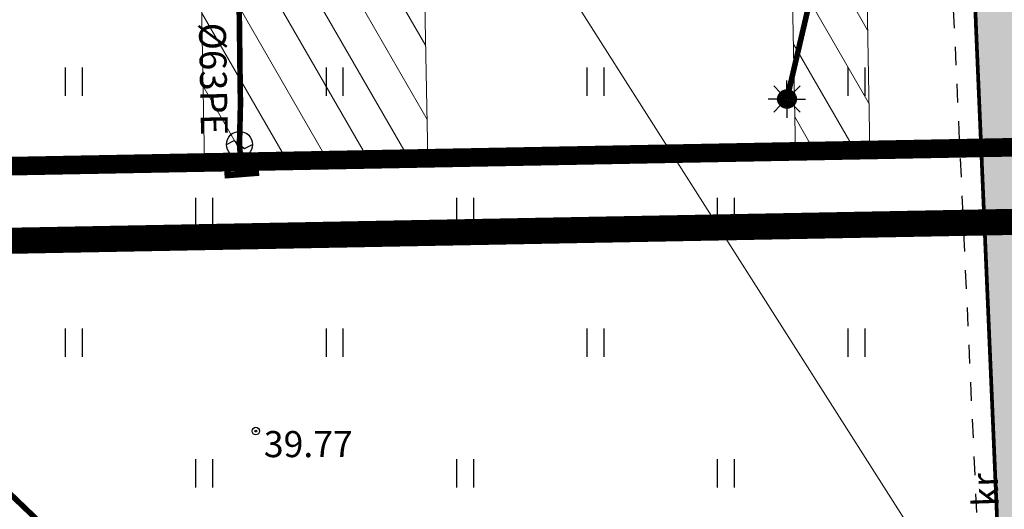
# Model space of a CAD drawing. Units: metres. Extents: x 543235 to 563717, y 6566032 to 6588992.
# Drawn here: x 549659 to 549685, y 6585966 to 6585979 of the extents above; entities that cross this region are included whole.
import ezdxf
from ezdxf.enums import TextEntityAlignment as Align

# ---------------------------------------------------------------- set-up
doc = ezdxf.new("R2010")
doc.units = ezdxf.units.M
doc.header["$MEASUREMENT"] = 0
for name, pattern in [('ASFBET', [2.5, 1.5, -1]), ('KATASTRIPIIR', [7, 4, -1, 1, -1]), ('KRUUSKILL', [2, 1, -1])]:
    doc.linetypes.add(name, pattern=pattern)
doc.layers.get('0').update_dxf_attribs({"color": 250})
for name, color, linetype, lineweight in [('18010_TL$0$TL_katend_asfalt_ST_t1', 253, 'Continuous', 9), ('18010_TL$0$TL_tee_servajoon', 250, 'Continuous', 9), ('DP_SERV-tehnovõrgud', 6, 'Continuous', 13), ('Planeeringuala', 10, 'Continuous', 30), ('XR_xref', 7, 'Continuous', 9)]:
    doc.layers.add(name, color=color, linetype=linetype, lineweight=lineweight)
for name, color, linetype in [('GKAEV', 4, 'Continuous'), ('GTRASS', 4, 'Continuous'), ('HALJASTUS', 252, 'Continuous'), ('KORGUS-EH2000', 7, 'Continuous'), ('KPKAABEL', 1, 'Continuous'), ('MOOTMPUNKT', 7, 'Continuous'), ('PIIR', 253, 'Continuous'), ('SITRASS', 102, 'Continuous'), ('TEE', 7, 'Continuous')]:
    doc.layers.add(name, color=color, linetype=linetype)
doc.layers.add('Kaitsevöönd', color=7, linetype='Continuous', lineweight=9, true_color=0x107ef4)
doc.layers.add('Plan_krunt', color=7, linetype='Continuous', lineweight=9, true_color=0xf8200d)
doc.styles.add('ITALIC', font='italic.shx')
doc.styles.add('romanc', font='romanc.shx')
doc.styles.add('romans', font='romans.shx')
doc.linetypes.add('-G-', pattern='A,10,-1.5,["G",romans,S=1.4,R=0,X=-0.7,Y=-0.7],-1.5,10,-3', length=26)
doc.linetypes.add('-S-', pattern='A,10,-1.5,["S",romans,S=1.4,R=0,X=-0.7,Y=-0.7],-1.5,10,-3', length=26)
doc.linetypes.add('EP_KBL', pattern='A,8,-2,[138,mkm,S=1,R=0,X=0,Y=0],1,[138,mkm,S=1,R=0,X=0,Y=0],4,[138,mkm,S=1,R=180,X=0,Y=0],1,[138,mkm,S=1,R=180,X=0,Y=0],-2', length=18)
doc.linetypes.add('KAITSETORU', pattern='A,0,[153,mkm,S=0.075,R=0,X=0,Y=0],-0.15,[153,mkm,S=0.075,R=0,X=0,Y=0],-0.15,[153,mkm,S=0.075,R=0,X=0,Y=0],-0.15,[152,mkm,S=0.075,R=0,X=0,Y=0],-1.2,[153,mkm,S=0.075,R=0,X=0,Y=0],-0.15,[153,mkm,S=0.075,R=0,X=0,Y=0],-0.15,[153,mkm,S=0.075,R=0,X=0,Y=0],-0.15,[152,mkm,S=0.075,R=0,X=0,Y=0],-0.15', length=2.25)

# ---------------------------------------------------------------- blocks, each defined once
blk = doc.blocks.new('HEIN')
at = {"color": 0, "linetype": 'Continuous'}
for p, q in [((-0.455, 0.761), (-0.455, -0.761)), ((0.455, 0.761), (0.455, -0.761))]:
    blk.add_line(p, q, dxfattribs=at)
blk = doc.blocks.new('PIMIK')
at = {"color": 0, "linetype": 'Continuous', "lineweight": 0}
for p, q in [((-0.15, 0.9), (1, 0.9)), ((-0.15, -0.9), (-0.15, 0.9)), ((-0.15, 0.324), (0.423, 0.9)), ((-0.15, 0.395), (0.352, 0.9)), ((-0.15, 0.466), (0.282, 0.9)), ((-0.15, 0.537), (0.211, 0.9)), ((-0.15, 0.608), (0.141, 0.9)), ((-0.15, 0.679), (0.07, 0.9)), ((-0.15, 0.749), (0, 0.9)), ((-0.15, 0.82), (-0.071, 0.9)), ((-0.15, 0.891), (-0.141, 0.9)), ((-0.15, 0.253), (0.15, 0.555)), ((0, -0.75), (0, 0.75)), ((0, 0.75), (1, 0.75)), ((0.15, 0.6), (1, 0.6)), ((0.15, -0.6), (0.15, 0.6)), ((0.195, 0.6), (0.494, 0.9)), ((0.266, 0.6), (0.564, 0.9)), ((0.336, 0.6), (0.635, 0.9)), ((0.407, 0.6), (0.705, 0.9)), ((0.477, 0.6), (0.776, 0.9)), ((0.548, 0.6), (0.846, 0.9)), ((0.618, 0.6), (0.917, 0.9)), ((0.689, 0.6), (0.987, 0.9)), ((0.759, 0.6), (1, 0.842)), ((0.83, 0.6), (1, 0.771)), ((0.9, 0.6), (1, 0.7)), ((0.971, 0.6), (1, 0.629)), ((1, 0.6), (1, 0.9)), ((-0.15, 0.182), (0.15, 0.484)), ((-0.15, 0.111), (0.15, 0.413)), ((-0.15, 0.041), (0.15, 0.342)), ((-0.15, -0.03), (0.15, 0.271)), ((-0.15, -0.101), (0.15, 0.2)), ((-0.15, -0.172), (0.15, 0.129)), ((-0.15, -0.243), (0.15, 0.059)), ((-0.15, -0.314), (0.15, -0.012)), ((-0.15, -0.385), (0.15, -0.083)), ((-0.15, -0.456), (0.15, -0.154)), ((-0.15, -0.527), (0.15, -0.225)), ((-0.15, -0.597), (0.15, -0.296)), ((-0.15, -0.668), (0.15, -0.367)), ((-0.15, -0.739), (0.15, -0.438)), ((-0.15, -0.81), (0.15, -0.509)), ((-0.15, -0.881), (0.15, -0.579)), ((1, -0.9), (-0.15, -0.9)), ((-0.098, -0.9), (0.2, -0.6)), ((-0.028, -0.9), (0.271, -0.6)), ((1, -0.75), (0, -0.75)), ((0.043, -0.9), (0.341, -0.6)), ((0.113, -0.9), (0.412, -0.6)), ((1, -0.6), (0.15, -0.6)), ((0.184, -0.9), (0.482, -0.6)), ((0.254, -0.9), (0.553, -0.6)), ((0.325, -0.9), (0.623, -0.6)), ((0.395, -0.9), (0.694, -0.6)), ((0.466, -0.9), (0.764, -0.6)), ((0.536, -0.9), (0.835, -0.6)), ((0.607, -0.9), (0.905, -0.6)), ((0.677, -0.9), (0.976, -0.6)), ((0.748, -0.9), (1, -0.647)), ((0.819, -0.9), (1, -0.718)), ((0.889, -0.9), (1, -0.789)), ((0.96, -0.9), (1, -0.859)), ((1, -0.9), (1, -0.6))]:
    blk.add_line(p, q, dxfattribs=at)
blk = doc.blocks.new('GAKAPE')
at = {"color": 0, "linetype": 'Continuous'}
for p, q in [((0, 0.7), (0, 1.095)), ((-0.7, -0.004), (-0.277, 0.208)), ((-0.277, 0.208), (0.277, -0.208)), ((0.277, -0.208), (0.7, 0.004)), ((-0.495, -0.495), (-0.774, -0.774)), ((0.495, -0.495), (0.774, -0.774))]:
    blk.add_line(p, q, dxfattribs=at)
blk.add_circle((0, 0), 0.7, dxfattribs=at)
blk = doc.blocks.new('MAPALL')
at = {"color": 0, "linetype": 'Continuous'}
for p, q in [((-0.354, 0.354), (-0.707, 0.707)), ((0, 0.5), (0, 1)), ((0.354, 0.354), (0.707, 0.707)), ((-0.5, 0), (-1, 0)), ((0.5, 0), (1, 0)), ((-0.354, -0.354), (-0.707, -0.707)), ((0, -0.5), (0, -1)), ((0.354, -0.354), (0.707, -0.707))]:
    blk.add_line(p, q, dxfattribs=at)
for radius in [0.5, 0.45, 0.4, 0.35, 0.3, 0.25, 0.2, 0.15, 0.1, 0.05]:
    blk.add_circle((0, 0), radius, dxfattribs=at)
blk = doc.blocks.new('18010_TL')
at = {"layer": '18010_TL$0$TL_katend_asfalt_ST_t1'}
h = blk.add_hatch(color=256, dxfattribs=at)
h.dxf.hatch_style = 1
edge = h.paths.add_edge_path()
edge.add_arc((549675.961, 6585984.616), 8, 1.7569, 91.0768, ccw=False)
edge.add_arc((550187.721, 6586000.314), 504, 181.75694, 182.45338)
edge.add_line((549684.183, 6585978.74), (549685.199, 6585955.017))
edge.add_arc((549708.154, 6585956), 22.976, 182.4534, 218.7793)
edge.add_line((549690.243, 6585941.61), (549693.735, 6585937.259))
edge.add_line((549693.735, 6585937.259), (549697.786, 6585940.512))
edge.add_line((549697.786, 6585940.512), (549696.816, 6585941.679))
edge.add_arc((549708.382, 6585951.23), 15, 182.4534, 219.5458, ccw=False)
edge.add_line((549693.396, 6585950.588), (549692.175, 6585979.082))
edge.add_arc((550187.721, 6586000.314), 496, 181.79039, 182.45338, ccw=False)
edge.add_arc((549699.959, 6585985.067), 8, 91.0768, 181.7904, ccw=False)
edge.add_line((549699.808, 6585993.066), (549675.811, 6585992.615))
at = {"layer": '18010_TL$0$TL_tee_servajoon', "ltscale": 15, "const_width": 0.1, "flags": 128}
for points in [[(549684.183, 6585978.74, -0.003039), (549683.958, 6585984.862, 0.410741), (549675.811, 6585992.615)], [(549684.181, 6585978.767), (549685.199, 6585955.017, 0.159842), (549690.243, 6585941.61), (549693.735, 6585937.259)]]:
    blk.add_lwpolyline(points, format="xyb", dxfattribs=at)

msp = doc.modelspace()

# ---------------------------------------------------------------- hatches: boundary and pattern name
at = {"layer": 'DP_SERV-tehnovõrgud'}
h = msp.add_hatch(dxfattribs=at)
h.set_pattern_fill('ANSI31', color=256, scale=0.3, angle=75)
h.set_pattern_definition([(120, (0, 0), (-0.8248891971, -0.47625), [])])
edge = h.paths.add_edge_path()
edge.add_line((549802.985, 6586040.603), (549759.516, 6586022.314))
edge.add_line((549759.516, 6586022.314), (549734.982, 6586016.809))
edge.add_line((549734.982, 6586016.809), (549411.094, 6586010.737))
edge.add_line((549411.094, 6586010.737), (549407.603, 6586014.655))
edge.add_line((549407.603, 6586014.655), (549404.11, 6586013.273))
edge.add_line((549404.11, 6586013.273), (549404.154, 6586010.607))
edge.add_line((549404.154, 6586010.607), (549398.716, 6586010.505))
edge.add_line((549398.716, 6586010.505), (549397.72, 6586002.091))
edge.add_line((549397.72, 6586002.091), (549408.291, 6586002.289))
edge.add_line((549408.291, 6586002.289), (549408.266, 6586003.789))
edge.add_line((549408.266, 6586003.789), (549411.867, 6586003.856))
edge.add_line((549411.867, 6586003.856), (549412.741, 6586002.873))
edge.add_line((549412.741, 6586002.873), (549654.354, 6586007.404))
edge.add_line((549654.354, 6586007.404), (549662.87, 6586007.563))
edge.add_line((549662.87, 6586007.563), (549663.481, 6585975.083))
edge.add_line((549663.481, 6585975.083), (549669.479, 6585975.195))
edge.add_line((549669.479, 6585975.195), (549669.256, 6585986.23))
edge.add_line((549669.256, 6585986.23), (549668.272, 6585986.212))
edge.add_line((549668.272, 6585986.212), (549667.869, 6586007.657))
edge.add_line((549667.869, 6586007.657), (549694.318, 6586008.153))
edge.add_line((549694.318, 6586008.153), (549694.71, 6585982.877))
edge.add_line((549694.71, 6585982.877), (549681.42, 6585982.628))
edge.add_arc((549681.462, 6585980.408), 2.22, 91.075, 181.075)
edge.add_line((549679.242, 6585980.366), (549679.336, 6585975.38))
edge.add_line((549679.336, 6585975.38), (549681.336, 6585975.418))
edge.add_line((549681.336, 6585975.418), (549681.242, 6585980.404))
edge.add_arc((549681.462, 6585980.408), 0.22, 91.075, 181.075, ccw=False)
edge.add_line((549681.458, 6585980.628), (549694.741, 6585980.877))
edge.add_line((549694.741, 6585980.877), (549694.884, 6585971.671))
edge.add_line((549694.884, 6585971.671), (549697.384, 6585971.718))
edge.add_line((549697.384, 6585971.718), (549697.271, 6585979.001))
edge.add_line((549697.271, 6585979.001), (549699.742, 6585975.763))
edge.add_line((549699.742, 6585975.763), (549702.223, 6585975.81))
edge.add_line((549702.223, 6585975.81), (549698.366, 6585980.862))
edge.add_line((549698.366, 6585980.862), (549697.977, 6586008.222))
edge.add_line((549697.977, 6586008.222), (549734.803, 6586008.912))
edge.add_line((549734.803, 6586008.912), (549762.531, 6586014.996))
edge.add_line((549762.531, 6586014.996), (549780.973, 6586022.817))
edge.add_line((549780.973, 6586022.817), (549781.636, 6585987.803))
edge.add_line((549781.636, 6585987.803), (549787.584, 6585990.317))
edge.add_line((549787.584, 6585990.317), (549787.338, 6586003.439))
edge.add_line((549787.338, 6586003.439), (549786.338, 6586003.421))
edge.add_line((549786.338, 6586003.421), (549785.934, 6586024.919))
edge.add_line((549785.934, 6586024.919), (549806.026, 6586033.402))
edge.add_line((549806.026, 6586033.402), (549802.985, 6586040.603))

# ---------------------------------------------------------------- linework, layer by layer
at = {"layer": 'DP_SERV-tehnovõrgud', "flags": 128}
msp.add_lwpolyline([(549654.354, 6586007.404), (549662.87, 6586007.563), (549663.481, 6585975.083), (549669.479, 6585975.195), (549669.256, 6585986.23), (549668.272, 6585986.212), (549667.869, 6586007.657), (549694.318, 6586008.153), (549694.71, 6585982.877), (549681.42, 6585982.628, 0.414214), (549679.242, 6585980.366), (549679.336, 6585975.38), (549681.336, 6585975.418), (549681.242, 6585980.404, -0.414214), (549681.458, 6585980.628), (549694.741, 6585980.877), (549694.884, 6585971.671), (549697.384, 6585971.718), (549697.271, 6585979.001), (549699.742, 6585975.763), (549702.223, 6585975.81), (549698.366, 6585980.862), (549697.977, 6586008.222), (549734.803, 6586008.912)], format="xyb", dxfattribs=at)
at = {"layer": 'GTRASS', "linetype": '-G-', "ltscale": 0.5, "const_width": 0.15, "flags": 128}
msp.add_lwpolyline([(549664.003, 6586012.627), (549663.997, 6586012.386), (549664.442, 6585976.956), (549664.448, 6585976.688), (549664.421, 6585975.561), (549664.484, 6585974.768)], dxfattribs=at)
at = {"layer": 'GTRASS', "linetype": 'KAITSETORU', "ltscale": 0.5, "flags": 128}
msp.add_lwpolyline([(549663.997, 6586012.386), (549664.442, 6585976.956)], dxfattribs=at)
at = {"layer": 'Kaitsevöönd', "ltscale": 0.5, "flags": 128}
msp.add_lwpolyline([(549655.914, 6585968.446, 0.15, 0.15, 0), (549670.229, 6585954.748, 0.15, 0.15, 0), (549683.236, 6585941.66, 0.15, 0.15, 0), (549695.429, 6585928.472, 0.15, 0.15, 0), (549709.416, 6585913.76, 0.15, 0.15, 0)], format="xyseb", dxfattribs=at)
at = {"layer": 'KORGUS-EH2000', "color": 9, "linetype": 'Continuous', "true_color": 0xc7c8ca}
msp.add_circle((549664.861, 6585967.879), 0.1, dxfattribs=at)
at = {"layer": 'KPKAABEL', "linetype": 'EP_KBL', "lineweight": 13, "ltscale": 0.5}
msp.add_lwpolyline([(549632.31, 6586086.089), (549637.813, 6586068.006), (549639.397, 6586062.269), (549642.511, 6586052.42), (549648.405, 6586033.158), (549651.287, 6586022.262), (549653.903, 6586013.63), (549655.696, 6586005.75), (549656.77, 6586003.386), (549658.98, 6585998.585), (549663.431, 6585992.635), (549671.855, 6585981.869), (549682.459, 6585965.207), (549685.527, 6585959.127), (549688.739, 6585955.416), (549692.037, 6585951.963), (549699.928, 6585943.019), (549704.853, 6585935.784), (549711.478, 6585927.752), (549718.558, 6585919.923)], dxfattribs=at)
at = {"layer": 'MOOTMPUNKT', "color": 9, "linetype": 'Continuous', "true_color": 0xc7c8ca}
msp.add_circle((549664.861, 6585967.879), 0.025, dxfattribs=at)
at = {"layer": 'PIIR', "color": 240, "linetype": 'KATASTRIPIIR', "lineweight": 0, "flags": 128}
for points in [[(549493.37, 6585971.88), (549448.64, 6586009.06), (549627.91, 6586030.92), (549796.69, 6586038.11), (549817.14, 6586046.77), (549861.7, 6586048.89), (549862.07, 6586040.89), (549864.07, 6586030.05), (549864.66, 6586020.42), (549867.04, 6586017.06), (549868.44, 6586015.09), (549874.79, 6586007.44), (549876.25, 6586005.61), (549870.04, 6586005.33), (549817.53, 6586002.99), (549804.51, 6585997.5), (549755.63, 6585976.81), (549688.32, 6585975.54), (549493.37, 6585971.88)], [(549524.18, 6585946.28), (549493.37, 6585971.88), (549688.32, 6585975.54), (549692.23, 6585884.36), (549659.64, 6585892.01), (549623.57, 6585908.18), (549569.45, 6585916.58), (549524.18, 6585946.28)]]:
    msp.add_lwpolyline(points, dxfattribs=at)
at = {"layer": 'Plan_krunt', "const_width": 0.5}
msp.add_lwpolyline([(549446.27, 6586011.007), (549493.37, 6585971.88), (549755.63, 6585976.81), (549817.474, 6586002.988), (549876.25, 6586005.61), (549868.44, 6586015.09), (549864.66, 6586020.42), (549864.07, 6586030.05), (549862.068, 6586040.932), (549861.7, 6586048.89), (549831.629, 6586047.635), (549817.14, 6586046.77), (549776.633, 6586029.65), (549752.052, 6586021.487), (549721.523, 6586016.475), (549608.156, 6586014.05), (549446.287, 6586010.993)], dxfattribs=at)
at = {"layer": 'Planeeringuala', "linetype": 'KATASTRIPIIR', "const_width": 0.7}
msp.add_lwpolyline([(549853.242, 6586247.818), (549856.339, 6586182.407), (549863.605, 6586050.983), (549864.062, 6586041.119), (549866.059, 6586030.293), (549866.621, 6586021.111), (549880.261, 6586003.789), (549817.977, 6586001.008), (549756.054, 6585974.818), (549492.664, 6585969.866)], dxfattribs=at)
at = {"layer": 'SITRASS', "linetype": '-S-', "ltscale": 0.5, "const_width": 0.15, "flags": 128}
msp.add_lwpolyline([(549679.11, 6585976.779), (549680.056, 6585980.831), (549682.76, 6585980.851), (549694.384, 6585980.975), (549697.342, 6585981.006)], dxfattribs=at)
at = {"layer": 'TEE', "color": 9, "linetype": 'ASFBET', "ltscale": 0.5, "true_color": 0xc7c8ca, "flags": 128}
msp.add_lwpolyline([(548090.432, 6585966.865), (548089.637, 6585963.201), (548088.978, 6585959.67), (548096.184, 6585958.046), (548101.531, 6585957.114), (548106.649, 6585956.309), (548111.144, 6585955.682), (548116.012, 6585955.122), (548120.833, 6585954.662), (548124.848, 6585954.385), (548129.563, 6585954.15), (548134.155, 6585954.084), (548138.952, 6585954.075), (548145.896, 6585954.288), (548165.707, 6585955.175), (548185.91, 6585956.137), (548205.729, 6585957.095), (548226.279, 6585958.194), (548245.954, 6585959.147), (548257.132, 6585959.71), (548265.603, 6585960.09), (548285.933, 6585961.133), (548306.199, 6585962.105), (548325.954, 6585963.197), (548346.038, 6585964.095), (548365.371, 6585965.036), (548385.852, 6585966.047), (548406.442, 6585967.029), (548425.586, 6585968.006), (548445.781, 6585968.991), (548458.251, 6585969.557), (548465.522, 6585969.83), (548475.746, 6585970.089), (548486.411, 6585970.262), (548504.794, 6585970.586), (548513.963, 6585970.734), (548524.661, 6585970.953), (548544.694, 6585971.328), (548564.597, 6585971.718), (548585.444, 6585972.057), (548605.081, 6585972.422), (548625.033, 6585972.817), (548645.417, 6585973.242), (548665.355, 6585973.595), (548685.803, 6585973.981), (548704.734, 6585974.353), (548725.399, 6585974.741), (548744.932, 6585975.102), (548765.331, 6585975.477), (548785.118, 6585975.858), (548805.635, 6585976.262), (548825.203, 6585976.62), (548846.102, 6585977.032), (548865.624, 6585977.413), (548885.595, 6585977.775), (548905.628, 6585978.154), (548925.549, 6585978.525), (548945.806, 6585978.916), (548965.947, 6585979.281), (548985.655, 6585979.633), (549005.633, 6585980.031), (549025.555, 6585980.438), (549045.49, 6585980.776), (549066.222, 6585981.166), (549086.682, 6585981.554), (549105, 6585981.893), (549124.609, 6585982.222), (549145.54, 6585982.64), (549165.567, 6585983.011), (549185.816, 6585983.371), (549205.275, 6585983.775), (549224.917, 6585984.145), (549244.595, 6585984.545), (549265.822, 6585984.862), (549284.863, 6585985.262), (549305.266, 6585985.629), (549325.172, 6585985.98), (549345.2, 6585986.423), (549364.826, 6585986.748), (549385.248, 6585987.16), (549405.461, 6585987.536), (549425.548, 6585987.918), (549445.079, 6585988.278), (549465.868, 6585988.672), (549485.263, 6585989.023), (549504.919, 6585989.386), (549523.968, 6585989.775), (549544.883, 6585990.168), (549565.333, 6585990.562), (549584.291, 6585990.867), (549604.697, 6585991.301), (549624.407, 6585991.674), (549644.717, 6585992.001), (549664.847, 6585992.391), (549677.28, 6585992.638), (549679.294, 6585991.825), (549680.672, 6585990.936), (549681.985, 6585989.704), (549683.132, 6585988.134), (549683.636, 6585986.677), (549683.899, 6585984.725), (549684.019, 6585981.561), (549684.88, 6585963.019), (549685.323, 6585954.247), (549685.654, 6585951.601), (549685.995, 6585949.67), (549686.567, 6585947.602), (549687.315, 6585945.77), (549688.466, 6585943.956), (549689.636, 6585942.192), (549693.976, 6585936.704), (549694.188, 6585936.867), (549696.034, 6585938.419), (549698.079, 6585940.114), (549695.439, 6585943.803), (549694.793, 6585944.863), (549694.157, 6585946.459), (549693.801, 6585947.691), (549693.544, 6585949.627), (549692.866, 6585963.287), (549692.112, 6585981.731), (549691.987, 6585985.139), (549692.093, 6585987.002), (549692.536, 6585988.295), (549693.496, 6585989.7), (549694.874, 6585991.228), (549695.733, 6585991.986), (549697.021, 6585992.57), (549698.186, 6585992.913), (549698.381, 6585993.086), (549704.39, 6585993.154), (549712.209, 6585993.35), (549718.907, 6585993.592), (549725.564, 6585994.068), (549732.153, 6585994.693), (549739.02, 6585995.667), (549746.045, 6585996.899), (549752.813, 6585998.327), (549759.374, 6585999.883), (549765.698, 6586001.673), (549771.85, 6586003.616), (549778.334, 6586005.863), (549784.251, 6586008.244), (549790.295, 6586010.753), (549796.738, 6586013.346), (549802.826, 6586015.596), (549809.021, 6586017.604), (549816.005, 6586019.624), (549821.903, 6586021.148), (549828.267, 6586022.56), (549833.315, 6586023.462), (549838.239, 6586024.206), (549839.299, 6586023.971), (549840.759, 6586023.585), (549842.158, 6586022.799), (549843.559, 6586021.565), (549844.488, 6586020.302), (549845.443, 6586018.334), (549847.512, 6586013.151), (549849.113, 6586013.886), (549850.678, 6586014.514), (549849.733, 6586017.498), (549849.725, 6586019.133), (549850.283, 6586021.151), (549851.117, 6586022.687), (549852.326, 6586024.067), (549853.609, 6586025.057), (549855.231, 6586025.782), (549856.338, 6586026.1), (549861.22, 6586026.324), (549880.741, 6586027.144), (549900.152, 6586027.981), (549920.256, 6586028.831), (549940.597, 6586029.701), (549954.421, 6586030.311), (549956.196, 6586029.722), (549957.651, 6586028.792), (549958.728, 6586027.705), (549959.336, 6586026.339), (549959.649, 6586024.916), (549959.838, 6586021.568), (549962.694, 6586021.744), (549965.747, 6586021.782), (549965.713, 6586024.657), (549965.872, 6586026.55), (549966.393, 6586027.882), (549967.178, 6586029.03), (549968.22, 6586029.923), (549969.359, 6586030.536), (549971.053, 6586031.064), (549981.507, 6586031.483), (550000.448, 6586032.289), (550020.908, 6586033.223), (550040.459, 6586034.009), (550060.412, 6586034.885), (550068.979, 6586035.257), (550068.772, 6586038.868), (550068.726, 6586042.707), (550060.305, 6586042.168), (550040.122, 6586041.238), (550020.756, 6586040.394), (550000.323, 6586039.512), (549981.61, 6586038.753), (549981.533, 6586038.766), (549978.802, 6586038.811), (549976.268, 6586039.266), (549974.185, 6586039.982), (549972.053, 6586041.211), (549970.184, 6586042.667), (549968.179, 6586045.055), (549967.176, 6586046.888), (549966.387, 6586048.65), (549966.035, 6586049.856)], dxfattribs=at)
at = {"layer": 'TEE', "color": 9, "linetype": 'KRUUSKILL', "ltscale": 0.5, "true_color": 0xc7c8ca, "flags": 128}
msp.add_lwpolyline([(548090.561, 6585967.29), (548087.897, 6585967.774), (548087.409, 6585967.191), (548086.283, 6585960.728), (548086.624, 6585959.26), (548087.48, 6585958.582), (548104.631, 6585954.967), (548108.759, 6585954.395), (548114.263, 6585953.663), (548119.837, 6585953.03), (548124.69, 6585952.651), (548131.929, 6585952.416), (548139.532, 6585952.491), (548145.822, 6585952.646), (548165.704, 6585953.53), (548185.838, 6585954.455), (548205.817, 6585955.449), (548226.212, 6585956.665), (548246.204, 6585957.836), (548265.694, 6585958.629), (548286.008, 6585959.501), (548306.244, 6585960.58), (548326.213, 6585961.583), (548345.946, 6585962.484), (548365.194, 6585963.417), (548385.884, 6585964.5), (548406.471, 6585965.387), (548425.445, 6585966.326), (548445.848, 6585967.183), (548465.177, 6585968.172), (548476.732, 6585968.275), (548486.617, 6585968.582), (548504.684, 6585968.974), (548524.709, 6585969.383), (548544.598, 6585969.769), (548564.525, 6585970.148), (548585.422, 6585970.502), (548605.065, 6585971.004), (548625.02, 6585971.289), (548645.407, 6585971.699), (548665.301, 6585972.167), (548685.844, 6585972.576), (548704.9, 6585972.97), (548725.287, 6585973.353), (548744.775, 6585973.776), (548765.242, 6585974.159), (548784.838, 6585974.512), (548805.607, 6585974.835), (548825.245, 6585975.287), (548845.967, 6585975.586), (548865.122, 6585975.882), (548885.258, 6585976.12), (548905.529, 6585976.651), (548925.443, 6585976.877), (548945.704, 6585977.09), (548965.701, 6585977.526), (548985.589, 6585977.97), (549005.589, 6585978.42), (549025.4, 6585978.767), (549045.278, 6585979.291), (549066.097, 6585979.648), (549086.499, 6585980.047), (549105.212, 6585980.465), (549124.442, 6585980.821), (549145.614, 6585981.227), (549165.499, 6585981.689), (549185.619, 6585981.946), (549204.976, 6585982.298), (549225.244, 6585982.825), (549244.401, 6585983.101), (549265.471, 6585983.469), (549284.792, 6585983.592), (549305.728, 6585984.113), (549324.911, 6585984.422), (549345.341, 6585984.871), (549364.819, 6585985.184), (549385.149, 6585985.692), (549405.436, 6585985.827), (549425.359, 6585986.382), (549445.127, 6585986.746), (549465.831, 6585986.923), (549485.239, 6585987.331), (549504.738, 6585987.674), (549524.324, 6585988.057), (549544.824, 6585988.396), (549565.38, 6585988.86), (549584.228, 6585989.178), (549604.982, 6585989.486), (549624.371, 6585989.949), (549645.155, 6585990.364), (549664.696, 6585990.761), (549675.729, 6585990.988), (549678.13, 6585990.716), (549680.102, 6585989.752), (549681.39, 6585988.209), (549682.274, 6585986.399), (549682.606, 6585984.598), (549682.881, 6585982.513), (549683.528, 6585980.198), (549684.318, 6585963.05), (549684.648, 6585954.533), (549684.868, 6585952.217), (549685.552, 6585949.205), (549686.616, 6585946.185), (549688.099, 6585943.594), (549690.622, 6585939.893), (549693.298, 6585936.24), (549693.976, 6585936.704)], dxfattribs=at)

# ---------------------------------------------------------------- block references
at = {"layer": 'GKAEV', "color": 9, "linetype": 'Continuous', "ltscale": 0.5, "true_color": 0xc7c8ca, "xscale": 0.5, "yscale": 0.5, "zscale": 0.5}
msp.add_blockref('GAKAPE', (549664.421, 6585975.561), dxfattribs=at)
at = {"layer": 'GTRASS', "ltscale": 0.5, "xscale": 0.5, "yscale": 0.5, "zscale": 0.5, "rotation": 94.26500870825583}
msp.add_blockref('PIMIK', (549664.484, 6585974.768), dxfattribs=at)
at = {"layer": 'HALJASTUS', "color": 9, "true_color": 0xc7c8ca, "xscale": 0.5, "yscale": 0.5, "zscale": 0.5}
for p in [(549659.97, 6585977.246), (549666.97, 6585977.246), (549673.97, 6585977.246), (549680.97, 6585977.246), (549663.47, 6585973.746), (549670.47, 6585973.746), (549677.47, 6585973.746), (549659.97, 6585970.246), (549666.97, 6585970.246), (549673.97, 6585970.246), (549680.97, 6585970.246), (549663.47, 6585966.746), (549670.47, 6585966.746), (549677.47, 6585966.746)]:
    msp.add_blockref('HEIN', p, dxfattribs=at)
at = {"layer": 'SITRASS', "linetype": 'Continuous', "ltscale": 0.5, "xscale": 0.5, "yscale": 0.5, "zscale": 0.5}
msp.add_blockref('MAPALL', (549679.11, 6585976.779), dxfattribs=at)
at = {"layer": 'XR_xref', "ltscale": 0.5}
msp.add_blockref('18010_TL', (0, 0), dxfattribs=at)

# ---------------------------------------------------------------- texts
at = {"layer": 'GTRASS', "ltscale": 0.5, "style": 'romanc'}
msp.add_text('%%C63PE', height=0.72, rotation=271.0997, dxfattribs=at).set_placement((549663.628, 6585977.315), align=Align.MIDDLE)
at = {"layer": 'KORGUS-EH2000', "color": 9, "linetype": 'Continuous', "true_color": 0xc7c8ca, "style": 'ITALIC'}
msp.add_text(' 39.77 ', height=0.7, dxfattribs=at).set_placement((549664.861, 6585967.879), align=Align.TOP_LEFT)
at = {"layer": 'TEE', "color": 9, "linetype": 'Continuous', "true_color": 0xc7c8ca, "style": 'romanc'}
msp.add_text('kr', height=0.7, rotation=91.9415, dxfattribs=at).set_placement((549684.429, 6585966.303), align=Align.MIDDLE_CENTER)

doc.saveas('drawing.dxf')
